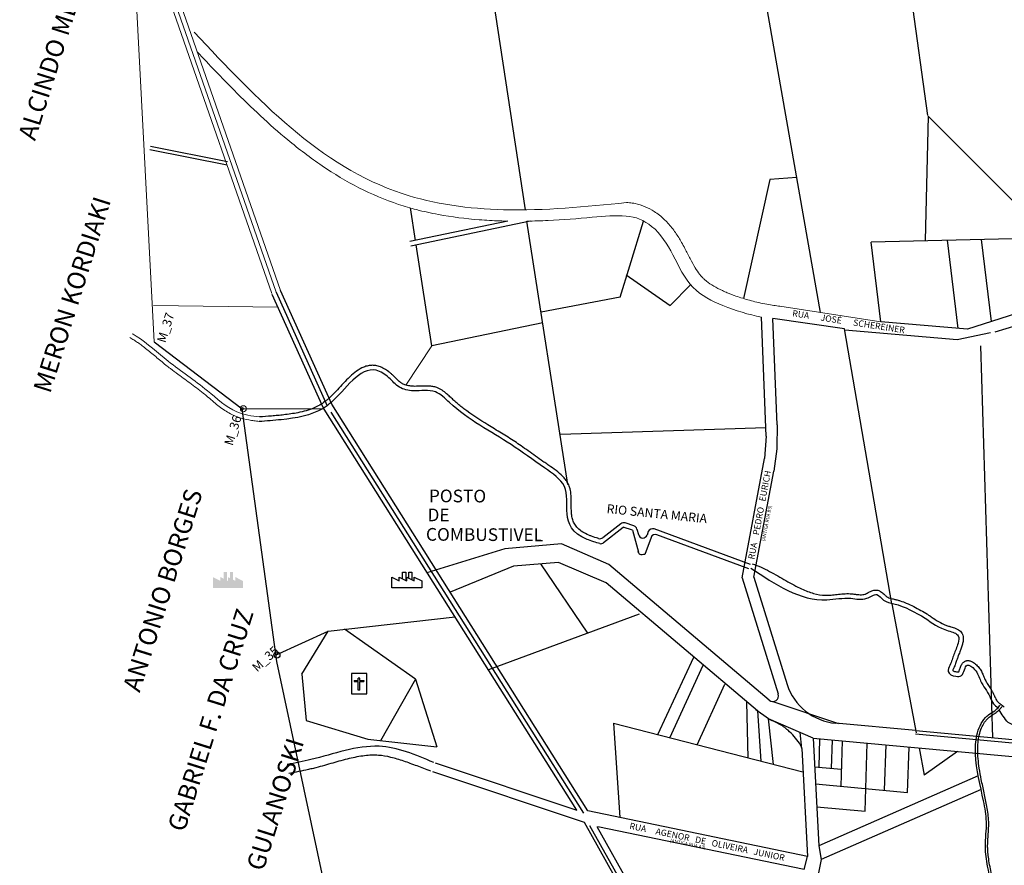
# Model space of a CAD drawing. Units: millimetres. Extents: x 410231 to 513757, y 7240702 to 7291935.
# Drawn here: x 419136 to 420005, y 7244120 to 7244867 of the extents above; entities that cross this region are included whole.
import ezdxf

# ---------------------------------------------------------------- set-up
doc = ezdxf.new("R2010")
doc.units = ezdxf.units.MM
doc.header["$MEASUREMENT"] = 0
doc.linetypes.add('DASHDOT', pattern=[1, 0.5, -0.25, 0, -0.25])
for name, color, linetype in [('bloco', 7, 'Continuous'), ('chryz luizzi', 7, 'Continuous'), ('LINHA_TRACO_PONTO', 7, 'DASHDOT'), ('PASSEIO', 1, 'Continuous'), ('posto_saude', 1, 'Continuous')]:
    doc.layers.add(name, color=color, linetype=linetype)
for name, color, linetype, lineweight in [('PERIMETRO', 7, 'Continuous', 15), ('Quadra', 4, 'Continuous', 25), ('SELO', 7, 'Continuous', 15), ('VEGETAÇÃO', 7, 'Continuous', 18)]:
    doc.layers.add(name, color=color, linetype=linetype, lineweight=lineweight)
doc.styles.add('ARIAL', font='ARIALN.TTF')
doc.styles.get("Standard").update_dxf_attribs({"font": 'simplex.shx'})

msp = doc.modelspace()

# ---------------------------------------------------------------- hatches: boundary and pattern name
at = {"layer": 'chryz luizzi', "linetype": 'Continuous', "lineweight": -2}
h = msp.add_hatch(color=1, dxfattribs=at)
h.paths.add_polyline_path([(419321.50119, 7244373.85536), (419324.26898, 7244372.44338), (419324.26898, 7244379.11534), (419321.50119, 7244379.11534)])
h.paths.add_polyline_path([(419318.82565, 7244379.11534), (419316.05786, 7244379.11534), (419316.05786, 7244373.25494), (419318.82565, 7244371.84295)])
h.paths.add_polyline_path([(419313.18534, 7244374.72034), (419313.18534, 7244371.34302), (419306.56506, 7244374.72034), (419306.56506, 7244365.22544), (419333.0462, 7244365.22544), (419333.0462, 7244371.34302), (419326.42592, 7244374.72034), (419326.42592, 7244371.34302), (419319.80563, 7244374.72034), (419319.80563, 7244371.34302), (419318.82565, 7244371.84295)])

# ---------------------------------------------------------------- linework, layer by layer
at = {"layer": 'bloco', "color": 7, "linetype": 'Continuous'}
for p, q in [((419794.80697, 7244499.20351), (419790.65285, 7244604.20714)), ((419804.4262, 7244509.02578), (419800.71244, 7244602.89868)), ((419905.55979, 7244351.2237), (419863.94241, 7244593.71569)), ((419804.4262, 7244509.02578), (419804.08745, 7244489.06057)), ((419794.80697, 7244499.20351), (419793.34821, 7244479.38471)), ((419804.08745, 7244489.06057), (419804.01377, 7244488.05953)), ((419804.01377, 7244488.05953), (419801.42565, 7244468.25989)), ((419773.46577, 7244374.00674), (419793.34821, 7244479.38471)), ((419783.75347, 7244374.59644), (419801.42565, 7244468.25989))]:
    msp.add_line(p, q, dxfattribs=at)
at = {"layer": 'bloco', "color": 6, "linetype": 'Continuous'}
for p, q in [((419666.55188, 7244421.85538), (419650.45029, 7244409.44844)), ((419666.55188, 7244421.85538), (419650.45029, 7244409.44844)), ((419678.08259, 7244419.93037), (419670.23339, 7244422.48982)), ((419678.08259, 7244419.93037), (419670.23339, 7244422.48982)), ((419668.61783, 7244418.39755), (419651.30962, 7244405.06086)), ((419668.61783, 7244418.39755), (419651.30962, 7244405.06086)), ((419676.84254, 7244416.12744), (419668.64475, 7244418.80055)), ((419676.84254, 7244416.12744), (419668.64475, 7244418.80055)), ((419676.84254, 7244416.12744), (419681.942, 7244396.78848)), ((419676.84254, 7244416.12744), (419681.942, 7244396.78848)), ((419680.71033, 7244417.14733), (419682.00761, 7244412.22758)), ((419680.71033, 7244417.14733), (419682.00761, 7244412.22758)), ((419690.73379, 7244414.86345), (419689.6287, 7244411.86444)), ((419690.73379, 7244414.86345), (419689.6287, 7244411.86444)), ((419780.81543, 7244385.93277), (419695.87011, 7244417.23372)), ((419780.81543, 7244385.93277), (419695.87011, 7244417.23372)), ((419779.4324, 7244382.17947), (419698.24038, 7244412.09739)), ((419779.4324, 7244382.17947), (419698.24038, 7244412.09739)), ((419693.10405, 7244409.72712), (419687.57194, 7244394.71394)), ((419693.10405, 7244409.72712), (419687.57194, 7244394.71394))]:
    msp.add_line(p, q, dxfattribs=at)
for centre, start, end in [((419668.99334, 7244418.68689), 71.94002211, 127.6157305), ((419668.99334, 7244418.68689), 71.94002211, 127.6157305), ((419676.84254, 7244416.12744), 14.77199184, 71.94002211), ((419676.84254, 7244416.12744), 14.77199184, 71.94002211), ((419685.87541, 7244413.24747), 194.77199184, 339.77199184), ((419685.87541, 7244413.24747), 194.77199184, 339.77199184), ((419694.48708, 7244413.48042), 69.77199185, 159.77199184), ((419694.48708, 7244413.48042), 69.77199185, 159.77199184), ((419696.85735, 7244408.3441), 69.77199185, 159.77199184), ((419696.85735, 7244408.3441), 69.77199185, 159.77199184), ((419648.00884, 7244412.61692), 253.94113273, 307.6157305), ((419648.86817, 7244408.22934), 255.188304, 307.6157305)]:
    msp.add_arc(centre, 4, start, end, dxfattribs=at)
for points, knots in [([(419647.84559, 7244404.36226), (419644.86748, 7244405.14976), (419607.88612, 7244416.347), (419629.52774, 7244450.97196), (419594.82885, 7244473.6415), (419562.53962, 7244498.02952), (419527.49207, 7244515.47328), (419502.65872, 7244541.52051), (419485.5918, 7244537.87478), (419470.26891, 7244541.11378), (419462.21143, 7244551.20966), (419439.2278, 7244566.20536), (419421.3226, 7244536.2846), (419396.03191, 7244517.63408), (419373.00333, 7244513.96974), (419353.76636, 7244512.43276), (419347.29106, 7244512.03465)], [6.92370468, 6.92370468, 6.92370468, 6.92370468, 13.974839188, 64.807872608, 88.692031277, 124.660809767, 190.408547633, 206.165775915, 225.585722304, 238.380944818, 250.858797816, 263.810610459, 312.997569584, 321.355497054, 359.610603142, 379.1483475, 379.1483475, 379.1483475, 379.1483475]), ([(419646.90234, 7244408.77301), (419646.67214, 7244408.83928), (419646.43716, 7244408.90779), (419644.46769, 7244409.48987), (419642.52702, 7244410.11298), (419639.80175, 7244411.11026), (419638.94697, 7244411.44251), (419636.10521, 7244412.63506), (419634.35514, 7244413.54031), (419631.112, 7244415.56144), (419629.70699, 7244416.68594), (419627.40869, 7244418.98195), (419626.51288, 7244420.15361), (419625.06987, 7244422.57725), (419624.52228, 7244423.83205), (419623.6777, 7244426.46926), (419623.38259, 7244427.85204), (419622.97898, 7244430.74266), (419622.87116, 7244432.24942), (419622.76478, 7244435.3548), (419622.76616, 7244436.95281), (419622.78355, 7244440.65143), (419622.80445, 7244442.76967), (419622.62774, 7244447.05609), (419622.43111, 7244449.22736), (419621.77595, 7244452.31828), (419621.53334, 7244453.23704), (419621.01508, 7244454.79527), (419620.76981, 7244455.43776), (419620.2414, 7244456.63812), (419619.96551, 7244457.19544), (419619.37355, 7244458.27415), (419619.05642, 7244458.79862), (419618.05082, 7244460.32979), (419617.30851, 7244461.29416), (419614.81796, 7244464.17264), (419612.88759, 7244465.92367), (419608.83786, 7244469.18913), (419606.71544, 7244470.70319), (419603.44597, 7244472.97218), (419602.28305, 7244473.76602), (419600.00928, 7244475.33563), (419598.88571, 7244476.11838), (419595.54781, 7244478.45938), (419593.36627, 7244480.01037), (419586.89599, 7244484.62487), (419582.68136, 7244487.65034), (419576.58816, 7244491.85704), (419574.75104, 7244493.10406), (419570.95047, 7244495.61881), (419568.98673, 7244496.88073), (419565.0431, 7244499.36409), (419563.06108, 7244500.58757), (419557.10154, 7244504.2332), (419553.11062, 7244506.63068), (419541.94272, 7244513.5099), (419534.82822, 7244518.09469), (419526.82688, 7244524.21313), (419525.61337, 7244525.16892), (419523.35291, 7244527.0092), (419522.30321, 7244527.88877), (419520.32703, 7244529.59758), (419519.39858, 7244530.42325), (419518.01777, 7244531.68873), (419517.55827, 7244532.11706), (419516.62455, 7244532.99337), (419516.1525, 7244533.43903), (419514.71598, 7244534.78547), (419513.73166, 7244535.69583), (419511.47281, 7244537.64328), (419510.17914, 7244538.67184), (419507.37554, 7244540.52157), (419505.86202, 7244541.34419), (419502.99023, 7244542.40637), (419501.76162, 7244542.71806), (419499.32676, 7244543.14513), (419498.1184, 7244543.26179), (419495.7328, 7244543.37898), (419494.55496, 7244543.37949), (419491.49585, 7244543.31215), (419489.64216, 7244543.20173), (419486.79783, 7244543.09522), (419485.76567, 7244543.07029), (419483.96435, 7244543.08503), (419483.18716, 7244543.113), (419481.6502, 7244543.22364), (419480.89361, 7244543.30549), (419478.68021, 7244543.63583), (419477.28084, 7244543.96987), (419475.45143, 7244544.61897), (419474.9204, 7244544.83785), (419474.05915, 7244545.24866), (419473.71592, 7244545.42943), (419473.10563, 7244545.78416), (419472.8351, 7244545.95505), (419472.28826, 7244546.32708), (419472.01469, 7244546.52648), (419471.19001, 7244547.16386), (419470.63497, 7244547.64141), (419469.10926, 7244549.04529), (419468.11711, 7244550.05513), (419466.4826, 7244551.68767), (419465.89911, 7244552.2645), (419464.7265, 7244553.37358), (419464.139, 7244553.90687), (419462.93011, 7244554.94222), (419462.30743, 7244555.44717), (419460.38987, 7244556.90959), (419459.04604, 7244557.8151), (419456.24355, 7244559.40305), (419454.78482, 7244560.08663), (419452.61953, 7244560.82337), (419451.95974, 7244561.01326), (419450.62469, 7244561.31778), (419449.95649, 7244561.43108), (419447.95851, 7244561.65681), (419446.63601, 7244561.65413), (419444.0522, 7244561.38091), (419442.79124, 7244561.11126), (419440.34723, 7244560.36012), (419439.16368, 7244559.8791), (419435.80104, 7244558.2323), (419433.7161, 7244556.84861), (419429.70501, 7244553.72022), (419427.77789, 7244551.97256), (419424.01549, 7244548.29105), (419422.18075, 7244546.35645), (419418.57182, 7244542.47526), (419416.7978, 7244540.52856), (419413.30009, 7244536.80454), (419411.57607, 7244535.02738), (419409.11836, 7244532.7052), (419408.36076, 7244532.01954), (419406.85732, 7244530.73305), (419406.10802, 7244530.12849), (419403.84804, 7244528.41591), (419402.32654, 7244527.40969), (419399.12919, 7244525.58203), (419397.45831, 7244524.76219), (419391.30439, 7244522.1452), (419386.46964, 7244520.8032), (419377.37921, 7244518.99717), (419373.20158, 7244518.41089), (419367.21918, 7244517.7175), (419365.43211, 7244517.52742), (419361.87608, 7244517.17223), (419360.10407, 7244517.0079), (419354.80142, 7244516.55054), (419351.28412, 7244516.29315), (419347.76318, 7244516.07173), (419347.75409, 7244516.07116), (419347.74499, 7244516.07059)], [8.399721405, 8.399721405, 8.399721405, 8.399721405, 8.879325869, 8.879325869, 12.352566993, 12.352566993, 13.996628379, 13.996628379, 18.193729625, 18.193729625, 23.072539399, 23.072539399, 27.951349172, 27.951349172, 32.830158945, 32.830158945, 37.708968719, 37.708968719, 42.587778492, 42.587778492, 47.466588266, 47.466588266, 53.676510324, 53.676510324, 59.886432383, 59.886432383, 62.514112923, 62.514112923, 64.373211596, 64.373211596, 66.022694258, 66.022694258, 67.672176921, 67.672176921, 70.971142246, 70.971142246, 78.019080846, 78.019080846, 85.067019446, 85.067019446, 89.014413692, 89.014413692, 92.961807938, 92.961807938, 100.85659643, 100.85659643, 116.646173414, 116.646173414, 123.412520298, 123.412520298, 130.487298875, 130.487298875, 137.562077452, 137.562077452, 151.711634605, 151.711634605, 177.420817014, 177.420817014, 182.065951766, 182.065951766, 186.162126838, 186.162126838, 189.855149242, 189.855149242, 191.709110167, 191.709110167, 193.563071092, 193.563071092, 197.270992942, 197.270992942, 201.700814999, 201.700814999, 206.130637055, 206.130637055, 209.375007662, 209.375007662, 212.619378268, 212.619378268, 215.863748874, 215.863748874, 221.171283708, 221.171283708, 224.300171043, 224.300171043, 226.789909268, 226.789909268, 229.279647493, 229.279647493, 234.259123943, 234.259123943, 236.423974273, 236.423974273, 237.949287046, 237.949287046, 239.244633998, 239.244633998, 240.539980949, 240.539980949, 243.130674851, 243.130674851, 247.502997691, 247.502997691, 249.786707591, 249.786707591, 251.854772905, 251.854772905, 253.922838219, 253.922838219, 258.058968847, 258.058968847, 262.195099475, 262.195099475, 263.959229287, 263.959229287, 265.723359099, 265.723359099, 269.251618722, 269.251618722, 272.779878345, 272.779878345, 276.308137968, 276.308137968, 283.112116186, 283.112116186, 289.916094405, 289.916094405, 296.720072623, 296.720072623, 303.524050841, 303.524050841, 310.32802906, 310.32802906, 313.406424599, 313.406424599, 316.484820137, 316.484820137, 322.641611215, 322.641611215, 328.798402293, 328.798402293, 344.488550478, 344.488550478, 357.062078993, 357.062078993, 362.399553875, 362.399553875, 367.737028758, 367.737028758, 378.411978523, 378.411978523, 378.439629723, 378.439629723, 378.439629723, 378.439629723]), ([(419782.50382, 7244386.54104), (419787.75872, 7244384.76284), (419792.79576, 7244382.39245), (419802.60115, 7244377.21346), (419807.37158, 7244374.40259), (419816.77647, 7244369.02355), (419821.41074, 7244366.45619), (419829.56361, 7244362.69727), (419833.09398, 7244361.32593), (419840.1383, 7244359.37544), (419843.64898, 7244358.79454), (419847.98648, 7244358.70347), (419848.77174, 7244358.71273), (419850.38621, 7244358.77846), (419851.21117, 7244358.83402), (419853.73529, 7244359.04845), (419855.4833, 7244359.25574), (419859.09199, 7244359.67112), (419860.95278, 7244359.87919), (419864.77906, 7244360.14662), (419866.74548, 7244360.20603), (419869.31415, 7244360.07686), (419869.87876, 7244360.03532), (419870.97574, 7244359.93139), (419871.51056, 7244359.87009), (419873.07489, 7244359.67647), (419874.06461, 7244359.53514), (419875.93737, 7244359.30693), (419876.8199, 7244359.2202), (419878.47324, 7244359.15476), (419879.24252, 7244359.17553), (419880.69011, 7244359.354), (419881.3684, 7244359.50921), (419882.17687, 7244359.80573), (419882.3121, 7244359.85913), (419882.60121, 7244359.98064), (419882.75265, 7244360.04782), (419883.22474, 7244360.26655), (419883.56294, 7244360.43539), (419884.50065, 7244360.92022), (419885.12924, 7244361.26205), (419886.48333, 7244361.95409), (419887.20808, 7244362.30594), (419888.5751, 7244362.8263), (419889.17582, 7244363.01849), (419890.38558, 7244363.26831), (419890.97745, 7244363.34278), (419891.95452, 7244363.34299), (419892.31091, 7244363.32062), (419892.90143, 7244363.23817), (419893.1319, 7244363.19517), (419893.81487, 7244363.03232), (419894.23621, 7244362.88593), (419895.01138, 7244362.55098), (419895.36578, 7244362.3626), (419896.35895, 7244361.76261), (419896.91342, 7244361.32494), (419897.9056, 7244360.46429), (419898.34334, 7244360.03838), (419899.15271, 7244359.23832), (419899.52387, 7244358.86383), (419900.20714, 7244358.20984), (419900.51924, 7244357.93111), (419900.88258, 7244357.64488), (419900.97394, 7244357.57677), (419901.16442, 7244357.44205), (419901.26146, 7244357.37706), (419901.559, 7244357.18817), (419901.76598, 7244357.07028), (419902.5334, 7244356.67676), (419903.15458, 7244356.43428), (419904.5576, 7244355.99626), (419905.33759, 7244355.80204), (419906.64785, 7244355.49921), (419907.13185, 7244355.3912), (419908.08391, 7244355.17211), (419908.55323, 7244355.06058), (419909.4807, 7244354.82629), (419909.94176, 7244354.70375), (419911.31708, 7244354.32074), (419912.22349, 7244354.04494), (419914.91307, 7244353.16298), (419916.66651, 7244352.50233), (419922.84195, 7244349.9324), (419927.07013, 7244347.71171), (419933.14318, 7244344.3085), (419935.07772, 7244343.19009), (419936.99698, 7244342.08066)], [0, 0, 0, 0, 15.727554798, 15.727554798, 31.455109597, 31.455109597, 47.182664395, 47.182664395, 59.328993697, 59.328993697, 71.475322999, 71.475322999, 74.165725178, 74.165725178, 76.856127358, 76.856127358, 82.236931716, 82.236931716, 87.617736074, 87.617736074, 92.998540432, 92.998540432, 94.484433366, 94.484433366, 95.970326299, 95.970326299, 98.942112166, 98.942112166, 101.913898033, 101.913898033, 104.885683899, 104.885683899, 107.857469766, 107.857469766, 108.444691732, 108.444691732, 109.031913699, 109.031913699, 110.206357631, 110.206357631, 112.119125938, 112.119125938, 114.031894245, 114.031894245, 115.356506595, 115.356506595, 116.455790918, 116.455790918, 117.05527285, 117.05527285, 117.431486069, 117.431486069, 118.171247477, 118.171247477, 118.911008885, 118.911008885, 120.41920233, 120.41920233, 121.927395774, 121.927395774, 123.435589219, 123.435589219, 124.943782663, 124.943782663, 125.478041389, 125.478041389, 126.012300114, 126.012300114, 127.080817565, 127.080817565, 129.777236179, 129.777236179, 132.473654793, 132.473654793, 133.953452955, 133.953452955, 135.284114488, 135.284114488, 136.614776022, 136.614776022, 139.276099089, 139.276099089, 144.598745222, 144.598745222, 158.391945905, 158.391945905, 164.969550984, 164.969550984, 164.969550984, 164.969550984]), ([(419937.3284, 7244341.86661), (419937.85343, 7244341.48956), (419938.37531, 7244341.11478), (419939.9364, 7244340.00052), (419940.97102, 7244339.27122), (419944.09534, 7244337.14759), (419946.20451, 7244335.81839), (419950.69533, 7244333.43282), (419953.07675, 7244332.37472), (419956.03759, 7244331.39492), (419956.35523, 7244331.29364), (419957.00341, 7244331.09494), (419957.34164, 7244330.99506), (419958.38806, 7244330.68951), (419959.12737, 7244330.47862), (419960.64717, 7244330.00297), (419961.42787, 7244329.73894), (419963.00639, 7244329.08764), (419963.80675, 7244328.70164), (419965.12514, 7244327.84533), (419965.64859, 7244327.44457), (419966.63856, 7244326.47669), (419967.10439, 7244325.90679), (419967.64655, 7244324.98877), (419967.79036, 7244324.70906), (419968.04015, 7244324.14144), (419968.1452, 7244323.85737), (419968.49318, 7244322.74642), (419968.60962, 7244321.94255), (419968.69297, 7244320.41025), (419968.65913, 7244319.67818), (419968.51233, 7244318.26902), (419968.39832, 7244317.59157), (419968.16219, 7244316.44537), (419968.04813, 7244315.96541), (419967.60871, 7244314.25933), (419967.23983, 7244313.09635), (419966.46537, 7244310.89825), (419966.06058, 7244309.86514), (419965.35362, 7244308.10297), (419965.04743, 7244307.35503), (419964.59509, 7244306.21766), (419964.43661, 7244305.81214), (419964.15839, 7244305.0757), (419964.03673, 7244304.74278), (419963.79371, 7244304.05853), (419963.67337, 7244303.71041), (419963.31147, 7244302.64673), (419963.06909, 7244301.9117), (419962.61834, 7244300.56912), (419962.41569, 7244299.97322), (419961.7664, 7244298.13827), (419961.27824, 7244296.8516), (419960.58478, 7244295.27608), (419960.47855, 7244295.04098), (419960.27473, 7244294.59503), (419960.17582, 7244294.38069), (419959.89478, 7244293.76533), (419959.72863, 7244293.39099), (419959.48961, 7244292.7937), (419959.40716, 7244292.55681), (419959.3559, 7244292.37862)], [0, 0, 0, 0, 2.037809966, 2.037809966, 6.113429898, 6.113429898, 14.264669762, 14.264669762, 22.415909626, 22.415909626, 23.386505923, 23.386505923, 24.357102219, 24.357102219, 26.298294811, 26.298294811, 28.239487404, 28.239487404, 30.180679996, 30.180679996, 31.47307136, 31.47307136, 32.765462723, 32.765462723, 33.286687586, 33.286687586, 33.80791245, 33.80791245, 35.342956706, 35.342956706, 36.878000963, 36.878000963, 38.41304522, 38.41304522, 39.584070423, 39.584070423, 42.747310301, 42.747310301, 45.910550179, 45.910550179, 48.42248519, 48.42248519, 49.856175546, 49.856175546, 51.066125868, 51.066125868, 52.27607619, 52.27607619, 54.695976835, 54.695976835, 56.536635853, 56.536635853, 60.217953888, 60.217953888, 60.856340941, 60.856340941, 61.494727993, 61.494727993, 62.771502097, 62.771502097, 63.861651768, 63.861651768, 63.861651768, 63.861651768]), ([(419934.99515, 7244338.61762), (419941.00488, 7244334.30175), (419949.55553, 7244328.16113), (419965.61226, 7244324.98585), (419963.98483, 7244314.61103), (419960.15245, 7244306.67929), (419957.97669, 7244298.53258), (419953.51401, 7244290.22074), (419961.14587, 7244286.76944), (419969.6101, 7244287.04989), (419969.88879, 7244300.52496), (419981.10372, 7244292.22927), (419983.60988, 7244281.61417), (419991.27849, 7244272.29458), (419994.51934, 7244263.04632), (419997.80001, 7244260.41664), (419999.26652, 7244259.33287)], [0, 0, 0, 0, 23.325956402, 33.188219936, 39.639788453, 50.249467679, 60.451075114, 66.178519126, 74.095844091, 79.205833278, 89.537012965, 96.977903844, 108.529222625, 124.457396888, 131.673789133, 137.064723978, 137.064723978, 137.064723978, 137.064723978]), ([(419964.60477, 7244291.08008), (419964.6345, 7244291.11735), (419964.67986, 7244291.17992), (419964.85781, 7244291.46669), (419965.02389, 7244291.79556), (419965.36648, 7244292.62573), (419965.54498, 7244293.12499), (419965.91861, 7244294.21509), (419966.11371, 7244294.80542), (419966.51754, 7244295.90166), (419966.7129, 7244296.39734), (419967.15508, 7244297.33222), (419967.38532, 7244297.76615), (419967.9225, 7244298.57332), (419968.2056, 7244298.94254), (419968.86063, 7244299.60914), (419969.21054, 7244299.90793), (419969.87337, 7244300.33618), (419970.14635, 7244300.4854), (419970.68147, 7244300.72004), (419970.93975, 7244300.81191), (419971.44771, 7244300.95347), (419971.69978, 7244301.00474), (419972.48331, 7244301.11497), (419972.99046, 7244301.11216), (419973.92543, 7244301.01794), (419974.35515, 7244300.92692), (419975.15729, 7244300.69733), (419975.53028, 7244300.55826), (419976.59366, 7244300.09538), (419977.23139, 7244299.72661), (419978.43943, 7244298.91932), (419979.0079, 7244298.47917), (419980.08882, 7244297.55208), (419980.60049, 7244297.06512), (419981.56737, 7244296.05847), (419982.02028, 7244295.53837), (419982.84638, 7244294.49713), (419983.22178, 7244293.97405), (419984.35074, 7244292.25681), (419984.96049, 7244291.07585), (419985.97783, 7244288.84969), (419986.388, 7244287.80458), (419986.95531, 7244286.40236), (419987.13056, 7244285.97492), (419987.4227, 7244285.29675), (419987.53895, 7244285.03577), (419987.77612, 7244284.52735), (419987.90106, 7244284.27116), (419988.29372, 7244283.49639), (419988.57931, 7244282.97163), (419989.4954, 7244281.37094), (419990.18564, 7244280.26912), (419991.64417, 7244277.97887), (419992.4123, 7244276.79043), (419993.59477, 7244274.84964), (419994.0143, 7244274.13852), (419994.7884, 7244272.74841), (419995.14517, 7244272.07377), (419995.62943, 7244271.08625), (419995.76972, 7244270.78984), (419996.03517, 7244270.21452), (419996.16194, 7244269.93279), (419996.52951, 7244269.10869), (419996.75788, 7244268.58744), (419997.30303, 7244267.3968), (419997.61331, 7244266.77003), (419998.07062, 7244265.99265), (419998.21753, 7244265.76455), (419998.46679, 7244265.41492), (419998.56724, 7244265.28437), (419998.7911, 7244265.01434), (419998.91216, 7244264.878), (419999.30357, 7244264.46416), (419999.60246, 7244264.1819), (420000.54076, 7244263.37048), (420001.26089, 7244262.82776), (420002.85122, 7244261.66653), (420003.72077, 7244261.04808), (420004.66192, 7244260.30799), (420004.70913, 7244260.27065), (420004.75639, 7244260.23305)], [80.093551778, 80.093551778, 80.093551778, 80.093551778, 80.771493396, 80.771493396, 82.312398175, 82.312398175, 83.853302954, 83.853302954, 85.394207733, 85.394207733, 86.590494668, 86.590494668, 87.566744898, 87.566744898, 88.346643335, 88.346643335, 88.992144601, 88.992144601, 89.383539169, 89.383539169, 89.709817243, 89.709817243, 90.036095318, 90.036095318, 90.748125795, 90.748125795, 91.460156272, 91.460156272, 92.172186749, 92.172186749, 93.59631471, 93.59631471, 95.020442672, 95.020442672, 96.444570633, 96.444570633, 97.889692644, 97.889692644, 99.334814655, 99.334814655, 102.657602725, 102.657602725, 105.980390795, 105.980390795, 107.533038455, 107.533038455, 108.559051605, 108.559051605, 109.585064755, 109.585064755, 111.637091055, 111.637091055, 115.741143655, 115.741143655, 119.845196255, 119.845196255, 122.12227435, 122.12227435, 124.162044457, 124.162044457, 125.020095635, 125.020095635, 125.878146812, 125.878146812, 127.594249167, 127.594249167, 130.096201419, 130.096201419, 131.285397785, 131.285397785, 132.113787601, 132.113787601, 132.942177418, 132.942177418, 134.59895705, 134.59895705, 137.590584179, 137.590584179, 140.582211307, 140.582211307, 140.739838899, 140.739838899, 140.739838899, 140.739838899]), ([(419959.3559, 7244292.37862), (419959.43463, 7244292.32034), (419959.53287, 7244292.25439), (419959.97613, 7244291.98918), (419960.44213, 7244291.77296), (419961.4968, 7244291.4081), (419962.08532, 7244291.25697), (419962.96152, 7244291.1003), (419963.2496, 7244291.06129), (419963.75578, 7244291.01775), (419963.97648, 7244291.01301), (419964.38429, 7244291.02975), (419964.53708, 7244291.06058), (419964.60477, 7244291.08008)], [69.238250697, 69.238250697, 69.238250697, 69.238250697, 69.948512781, 69.948512781, 71.969790026, 71.969790026, 73.991067271, 73.991067271, 75.060331276, 75.060331276, 76.12959528, 76.12959528, 77.528683506, 77.528683506, 77.528683506, 77.528683506]), ([(419985.56298, 7243946.12482), (419988.34529, 7243953.54846), (419991.56382, 7243960.92046), (419996.60838, 7243973.6706), (419998.56178, 7243978.98263), (420000.81304, 7243986.70179), (420001.4129, 7243989.00203), (420002.44742, 7243993.6535), (420002.8824, 7243995.99901), (420003.95811, 7244003.07587), (420004.36964, 7244007.84747), (420004.65801, 7244016.89753), (420004.58556, 7244021.17708), (420004.09363, 7244029.66418), (420003.68165, 7244033.86664), (420002.90068, 7244040.97197), (420002.55566, 7244043.88743), (420001.99462, 7244048.85886), (420001.77219, 7244050.91589), (420001.36216, 7244055.04075), (420001.17138, 7244057.10794), (420000.61904, 7244063.32003), (420000.27752, 7244067.47544), (419999.57384, 7244075.25732), (419999.22002, 7244078.88283), (419998.49041, 7244085.15817), (419998.14577, 7244087.80967), (419997.45062, 7244092.44358), (419997.12024, 7244094.42744), (419996.41119, 7244098.37567), (419996.03357, 7244100.34232), (419994.86589, 7244106.22699), (419994.04115, 7244110.12978), (419992.80254, 7244116.31963), (419992.35916, 7244118.60901), (419991.54095, 7244123.1882), (419991.16895, 7244125.47437), (419990.65092, 7244129.46767), (419990.47167, 7244131.17733), (419990.26764, 7244134.0723), (419990.21252, 7244135.2598), (419990.15724, 7244138.37187), (419990.21613, 7244140.31389), (419990.42362, 7244144.23963), (419990.57208, 7244146.22082), (419990.83967, 7244149.99408), (419990.9602, 7244151.78271), (419991.11343, 7244155.35816), (419991.14738, 7244157.1448), (419990.98514, 7244163.45491), (419990.36847, 7244167.90248), (419989.20228, 7244174.30456), (419988.797, 7244176.30546), (419987.96576, 7244180.28857), (419987.53744, 7244182.27403), (419986.24724, 7244188.21571), (419985.3802, 7244192.1573), (419983.91834, 7244199.45266), (419983.30229, 7244202.80919), (419982.3751, 7244208.96719), (419982.0305, 7244211.7693), (419981.59122, 7244216.97172), (419981.46504, 7244219.37468), (419981.42196, 7244224.16695), (419981.50836, 7244226.55569), (419981.95956, 7244231.10125), (419982.29997, 7244233.26181), (419983.29245, 7244237.54685), (419983.94416, 7244239.66056), (419985.43379, 7244243.21478), (419986.20071, 7244244.70182), (419987.66155, 7244246.95365), (419988.28265, 7244247.78611), (419989.46186, 7244249.14308), (419989.99622, 7244249.69103), (419990.98109, 7244250.59196), (419991.41404, 7244250.95692), (419992.3077, 7244251.65359), (419992.77232, 7244251.98689), (419993.7434, 7244252.65128), (419994.24733, 7244252.98069), (419995.47691, 7244253.782), (419996.21359, 7244254.25985), (419997.52959, 7244255.18521), (419998.10751, 7244255.61889), (419999.22485, 7244256.5344), (419999.76796, 7244257.0174), (420000.74063, 7244257.96771), (420001.1756, 7244258.42824), (420001.83099, 7244259.18856), (420002.06133, 7244259.47177), (420002.48561, 7244260.00902), (420002.68273, 7244260.26574), (420002.87444, 7244260.51531)], [0, 0, 0, 0, 23.997626656, 23.997626656, 40.781207743, 40.781207743, 47.801145895, 47.801145895, 54.821084048, 54.821084048, 68.860960353, 68.860960353, 81.427703625, 81.427703625, 93.994446897, 93.994446897, 102.800404179, 102.800404179, 109.042978835, 109.042978835, 115.28555349, 115.28555349, 127.770702801, 127.770702801, 138.64416949, 138.64416949, 146.610094605, 146.610094605, 152.590045075, 152.590045075, 158.569995545, 158.569995545, 170.529896484, 170.529896484, 177.5458205, 177.5458205, 184.561744515, 184.561744515, 189.832088604, 189.832088604, 193.508274714, 193.508274714, 199.484739071, 199.484739071, 205.461203428, 205.461203428, 210.77335431, 210.77335431, 216.008701837, 216.008701837, 229.155374521, 229.155374521, 235.19115083, 235.19115083, 241.22692714, 241.22692714, 253.298479758, 253.298479758, 263.629280641, 263.629280641, 272.264193564, 272.264193564, 279.649880981, 279.649880981, 287.035568397, 287.035568397, 293.788477302, 293.788477302, 300.541386206, 300.541386206, 305.833901856, 305.833901856, 309.22530981, 309.22530981, 311.758524637, 311.758524637, 313.609541989, 313.609541989, 315.460879231, 315.460879231, 317.312216474, 317.312216474, 319.874039648, 319.874039648, 321.871280738, 321.871280738, 323.868521827, 323.868521827, 325.594259014, 325.594259014, 326.59347013, 326.59347013, 327.537256924, 327.537256924, 327.537256924, 327.537256924])]:
    msp.add_open_spline(points, degree=3, knots=knots, dxfattribs=at)
msp.add_spline([(419687.57194, 7244394.71394), (419685.19347, 7244394.48758), (419683.48703, 7244394.76656), (419681.942, 7244396.78848), (419681.72062, 7244397.62801)], degree=3, dxfattribs=at)
msp.add_spline([(419687.57194, 7244394.71394), (419685.19347, 7244394.48758), (419683.48703, 7244394.76656), (419681.942, 7244396.78848), (419681.72062, 7244397.62801)], degree=3, dxfattribs=at)
for points, start_tangent in [([(419781.22168, 7244382.75209), (419848.40388, 7244354.71405), (419869.43604, 7244356.05409), (419883.56008, 7244356.05343), (419892.42801, 7244359.25086), (419898.40496, 7244354.50539), (419907.47555, 7244351.20396), (419934.99515, 7244338.61762)], (0.947236785, -0.320534667)), ([(419983.69019, 7243946.82673), (419999.86863, 7243991.27662), (420002.40746, 7244024.11277), (419999.7954, 7244050.6394), (419995.46783, 7244092.11295), (419990.14777, 7244119.6252), (419988.18719, 7244136.70738), (419989.10207, 7244158.8812), (419986.56763, 7244177.1953), (419979.52808, 7244218.62529), (419980.72587, 7244235.31521), (419988.27651, 7244250.77669), (419990.89082, 7244253.08217), (419996.40404, 7244256.84932), (420000.19488, 7244260.35509), (420001.28836, 7244261.73365)], (0.350952347, 0.93639332))]:
    msp.add_spline(points, degree=3, dxfattribs=dict(at, start_tangent=start_tangent))
at = {"layer": 'chryz luizzi', "color": 7, "linetype": 'Continuous'}
for p, q in [((419842.78558, 7244608.16156), (419736.1656, 7245212.83352)), ((419937.51577, 7244781.96506), (419909.90875, 7244978.64824)), ((419937.5678, 7244781.59435), (419935.00822, 7244671.62413)), ((419937.5678, 7244781.59435), (420045.0324, 7244674.09849)), ((419797.91525, 7244725.65492), (419774.61831, 7244620.56919)), ((419821.77415, 7244727.3233), (419797.91525, 7244725.65492)), ((420045.0324, 7244674.09849), (419887.37505, 7244670.43136)), ((419964.16725, 7244594.19646), (419954.61475, 7244671.99536)), ((419993.64488, 7244600.28574), (419984.75397, 7244672.69641)), ((419896.02777, 7244599.96058), (419887.37505, 7244670.43136)), ((419863.94241, 7244593.71569), (419800.71244, 7244602.89868)), ((420022.8815, 7244609.56595), (419972.29497, 7244593.50891)), ((419972.29497, 7244593.50891), (419896.02777, 7244599.96058)), ((420015.86727, 7244596.84783), (419996.6703, 7244590.75438)), ((419963.32434, 7244584.23205), (419864.12991, 7244592.6232)), ((419992.80196, 7244590.32133), (419963.32434, 7244584.23205)), ((419992.80196, 7244590.32133), (419991.18096, 7244589.98647)), ((419984.01, 7244578.90483), (419994.49564, 7244233.06065)), ((419613.21875, 7244500.97619), (419794.5101, 7244506.70751))]:
    msp.add_line(p, q, dxfattribs=at)
at = {"layer": 'chryz luizzi', "color": 7}
for p, q in [((419546.86482, 7244930.22679), (419582.07275, 7244698.83441)), ((419250.97917, 7244752.01469), (419318.94249, 7244738.59627)), ((419251.56026, 7244754.95788), (419319.52358, 7244741.53945)), ((419485.2074, 7244671.8016), (419480.76817, 7244700.44173)), ((419566.7922, 7244688.86151), (419480.38536, 7244670.79328)), ((419586.57696, 7244688.91212), (419481.20408, 7244666.87796)), ((419619.64432, 7244456.43731), (419583.61936, 7244688.85628)), ((419674.38696, 7244649.32236), (419686.62854, 7244688.89477)), ((419499.62523, 7244578.78335), (419485.82092, 7244667.84337)), ((419665.88295, 7244621.83212), (419674.38696, 7244649.32236)), ((419671.32035, 7244641.34115), (419710.15082, 7244614.46442)), ((419728.00358, 7244632.51189), (419710.15082, 7244614.46442)), ((419404.04135, 7244523.9186), (419358.8857, 7244624.22297)), ((419407.68878, 7244525.56062), (419362.53314, 7244625.865)), ((419411.33622, 7244527.20265), (419366.18057, 7244627.50702)), ((419665.88295, 7244621.83212), (419596.14291, 7244608.51495)), ((419597.50814, 7244599.2513), (419499.62523, 7244578.78335)), ((419254.63899, 7244582.47191), (419332.39888, 7244523.26707)), ((419637.50625, 7244168.55925), (419411.33622, 7244527.20265)), ((419363.02326, 7244300.41612), (419332.39888, 7244523.26707)), ((419404.5694, 7244522.93531), (419332.39888, 7244523.26707)), ((419627.78113, 7244168.98296), (419404.5694, 7244522.93531)), ((419633.94406, 7244166.31284), (419410.73233, 7244520.2652)), ((419614.13992, 7244403.95855), (419564.25473, 7244399.82514)), ((419655.88299, 7244386.01276), (419614.13992, 7244403.95855)), ((419564.25473, 7244399.82514), (419495.16147, 7244378.55833)), ((419611.4855, 7244387.68378), (419571.67895, 7244384.38547)), ((419637.41911, 7244325.27272), (419595.8291, 7244386.38651)), ((419653.6513, 7244369.55625), (419611.4855, 7244387.68378)), ((419797.39991, 7244266.15309), (419655.88299, 7244386.01276)), ((419571.67895, 7244384.38547), (419515.80593, 7244361.54245)), ((419786.99056, 7244256.62276), (419653.6513, 7244369.55625)), ((419773.46577, 7244374.00674), (419805.23432, 7244271.67061)), ((419783.75347, 7244374.59644), (419813.13479, 7244279.95032)), ((419905.55979, 7244351.2237), (419927.16996, 7244237.2544)), ((419682.75681, 7244341.98666), (419549.63012, 7244292.90895)), ((419408.1902, 7244327.06684), (419520.18209, 7244339.60541)), ((419361.86193, 7244305.85637), (419408.1902, 7244327.06684)), ((419384.96022, 7244289.01043), (419408.1902, 7244327.06684)), ((419485.2783, 7244284.78183), (419422.50215, 7244328.6692)), ((419497.967, 7243668.26881), (419363.02326, 7244300.41612)), ((419699.07578, 7244235.75343), (419730.80222, 7244304.21224)), ((419709.72875, 7244233.01224), (419739.1977, 7244297.10157)), ((419384.96022, 7244289.01043), (419388.7351, 7244248.215)), ((419485.2783, 7244284.78183), (419454.456, 7244230.29885)), ((419485.2783, 7244284.78183), (419504.20121, 7244224.92001)), ((419733.94007, 7244226.78229), (419758.35291, 7244280.24057)), ((419778.77941, 7244215.2444), (419777.74061, 7244264.45713)), ((419796.67485, 7244249.70509), (419785.74005, 7244257.6819)), ((419786.99056, 7244256.62276), (419789.94651, 7244212.37093)), ((419388.7351, 7244248.215), (419443.32419, 7244231.82361)), ((419660.07032, 7244245.79016), (419827.23193, 7244202.77679)), ((419660.07032, 7244245.79016), (419665.49484, 7244162.73079)), ((419801.08371, 7244209.50515), (419796.67485, 7244249.70509)), ((419926.78236, 7244239.29858), (419856.0341, 7244245.8161)), ((419443.32306, 7244231.81057), (419504.20118, 7244224.91986)), ((419836.06604, 7244232.59209), (420045.77802, 7244213.27287)), ((419836.06604, 7244232.59209), (419841.19426, 7244137.72164)), ((419841.35921, 7244206.99861), (419842.17157, 7244232.02963)), ((419852.31283, 7244205.98954), (419853.12519, 7244231.02056)), ((419860.78746, 7244190.14532), (419862.08724, 7244230.19495)), ((419826.11239, 7244223.48801), (419831.2626, 7244128.21065)), ((419881.99848, 7244168.10661), (419883.94816, 7244228.18106)), ((419899.19715, 7244186.60691), (419900.49693, 7244226.65655)), ((419919.53869, 7244184.733), (419920.83847, 7244224.78263)), ((419929.68939, 7244223.96726), (419934.25662, 7244199.88026)), ((419963.64742, 7244220.83896), (419934.25662, 7244199.88026)), ((419500.16885, 7244203.26876), (419634.00985, 7244158.46129)), ((419502.70855, 7244210.85493), (419627.78113, 7244168.98296)), ((419837.42993, 7244207.36059), (419861.27488, 7244205.16393)), ((419981.9333, 7244199.29899), (419841.19426, 7244137.72164)), ((419838.24826, 7244192.22169), (419919.53869, 7244184.733)), ((419984.40288, 7244187.28118), (419843.1755, 7244125.49016)), ((419831.2626, 7244128.21065), (419637.50625, 7244168.55925)), ((419839.33937, 7244172.03648), (419881.99848, 7244168.10661)), ((419634.00985, 7244158.46129), (419703.27009, 7244035.41263)), ((419638.84495, 7244155.46767), (419708.10519, 7244032.41902)), ((419645.32165, 7244154.67431), (419710.2416, 7244039.33667)), ((419828.14996, 7244116.60141), (419646.20821, 7244154.48968)), ((419843.1755, 7244125.49016), (419787.81927, 7243847.53491))]:
    msp.add_line(p, q, dxfattribs=at)
at = {"layer": 'chryz luizzi', "color": 1, "linetype": 'Continuous', "lineweight": -2}
for p, q in [((419464.38986, 7244374.72034), (419471.01015, 7244371.34302)), ((419464.38986, 7244365.22544), (419464.38986, 7244374.72034)), ((419471.01015, 7244374.72034), (419476.65046, 7244371.84295)), ((419471.01015, 7244371.34302), (419471.01015, 7244374.72034)), ((419476.65046, 7244371.84295), (419477.63043, 7244371.34302)), ((419477.63043, 7244374.72034), (419484.25072, 7244371.34302)), ((419477.63043, 7244371.34302), (419477.63043, 7244374.72034)), ((419484.25072, 7244374.72034), (419490.87101, 7244371.34302)), ((419484.25072, 7244371.34302), (419484.25072, 7244374.72034)), ((419490.87101, 7244371.34302), (419490.87101, 7244365.22544)), ((419490.87101, 7244365.22544), (419464.38986, 7244365.22544))]:
    msp.add_line(p, q, dxfattribs=at)
for points in [[(419473.88266, 7244373.25494), (419473.88266, 7244379.11534), (419476.65046, 7244379.11534), (419476.65046, 7244371.84295)], [(419479.32599, 7244373.85536), (419479.32599, 7244379.11534), (419482.09379, 7244379.11534), (419482.09379, 7244372.44338)]]:
    msp.add_lwpolyline(points, dxfattribs=at)
at = {"layer": 'chryz luizzi', "color": 7}
msp.add_circle((419363.02326, 7244306.03457), 2.6779, dxfattribs=at)
for centre, radius, start, end in [((419860.62081, 7244295.60527), 50, 198.24608966, 264.73661754), ((419800.63142, 7244269.96849), 5, 229.73661752, 18.24608966)]:
    msp.add_arc(centre, radius, start, end, dxfattribs=at)
at = {"layer": 'chryz luizzi', "color": 1, "linetype": 'Continuous', "lineweight": -2}
msp.add_open_spline([(420405.99067, 7244298.19027), (420403.88633, 7244292.27943), (420396.19582, 7244281.8277), (420375.50637, 7244285.72274), (420374.41542, 7244300.76865), (420373.331, 7244318.82307), (420356.58863, 7244309.92154), (420356.10581, 7244300.85805), (420356.40931, 7244290.83572), (420344.83125, 7244292.09691), (420341.19071, 7244280.96509), (420335.37287, 7244287.41105), (420345.03961, 7244303.07001), (420326.10797, 7244284.43214), (420312.88409, 7244282.55348), (420308.10816, 7244274.89891), (420284.84748, 7244278.51312), (420247.52898, 7244272.67332), (420225.77863, 7244261.86976), (420202.86255, 7244280.91905), (420176.13254, 7244283.25608), (420148.38414, 7244287.69947), (420123.28862, 7244303.4149), (420093.31437, 7244284.76546), (420067.41343, 7244276.22977), (420051.70809, 7244254.00848), (420032.51883, 7244245.47058), (420011.06143, 7244241.52402), (420003.90056, 7244251.89063), (420001.58869, 7244255.76708), (420000.45264, 7244257.68791)], degree=3, knots=[1.82465446, 1.82465446, 1.82465446, 1.82465446, 20.154661078, 34.494559605, 52.183447594, 62.327977105, 77.335954473, 85.676651007, 90.539924078, 103.985383445, 110.336906035, 112.97295963, 125.001904633, 139.396917269, 157.085805258, 167.701921938, 188.799609125, 236.323414881, 263.203477496, 290.083528709, 324.590195944, 340.093948369, 375.533829422, 402.265547788, 438.206922502, 456.171548822, 480.366061551, 502.732125369, 509.606446045, 516.367365824, 516.367365824, 516.367365824, 516.367365824], dxfattribs=at)
at = {"layer": 'chryz luizzi', "color": 7}
for points, knots in [([(419826.11239, 7244223.48801), (419826.02199, 7244225.16025), (419822.2214, 7244231.21093), (419815.69104, 7244238.75087), (419806.01138, 7244245.84115), (419799.59053, 7244248.0885), (419796.67485, 7244249.70509)], [0, 0, 0, 0, 5.024069378, 20.290156417, 30.42569177, 40.474732481, 40.474732481, 40.474732481, 40.474732481]), ([(419498.74019, 7244203.64998), (419494.64111, 7244205.06019), (419490.60918, 7244206.5813), (419482.66232, 7244209.56847), (419478.74748, 7244211.03457), (419471.04637, 7244213.65529), (419467.26082, 7244214.80925), (419459.84931, 7244216.57831), (419456.2258, 7244217.19311), (419450.68718, 7244217.59454), (419448.66733, 7244217.62851), (419444.56478, 7244217.50104), (419442.48439, 7244217.33936), (419435.91788, 7244216.57322), (419431.3313, 7244215.67401), (419421.94587, 7244213.42204), (419417.14863, 7244212.07027), (419407.3805, 7244209.27111), (419402.40973, 7244207.82385), (419395.89799, 7244206.14931), (419394.43189, 7244205.78743), (419391.51694, 7244205.10052), (419390.06555, 7244204.7737), (419385.72981, 7244203.83252), (419382.86399, 7244203.25738), (419377.86477, 7244202.28886), (419375.72101, 7244201.88504), (419373.59082, 7244201.48375)], [0, 0, 0, 0, 12.532057575, 12.532057575, 25.06411515, 25.06411515, 37.596172725, 37.596172725, 50.1282303, 50.1282303, 57.203506233, 57.203506233, 64.278782165, 64.278782165, 79.22957792, 79.22957792, 94.180373674, 94.180373674, 109.131169429, 109.131169429, 113.432819064, 113.432819064, 117.734468698, 117.734468698, 126.337767967, 126.337767967, 132.871290356, 132.871290356, 132.871290356, 132.871290356])]:
    msp.add_open_spline(points, degree=3, knots=knots, dxfattribs=at)
at = {"layer": 'chryz luizzi', "color": 7, "start_tangent": (-0.94560479, 0.325317662)}
msp.add_spline([(419501.34273, 7244211.21482), (419453.10975, 7244225.43974), (419393.04556, 7244213.68914), (419372.1098, 7244209.34547)], degree=3, dxfattribs=at)
at = {"layer": 'LINHA_TRACO_PONTO', "color": 3, "linetype": 'Continuous', "ltscale": 100}
for p, q in [((419826.11239, 7244223.48801), (419824.65199, 7244237.55078)), ((419841.19426, 7244137.72164), (419843.1755, 7244125.49016)), ((419828.14996, 7244116.60141), (419831.2626, 7244128.21065))]:
    msp.add_line(p, q, dxfattribs=at)
at = {"layer": 'PASSEIO'}
msp.add_line((419926.50716, 7244236.31123), (420202.65821, 7244210.87147), dxfattribs=at)
at = {"layer": 'PERIMETRO', "color": 7}
for p, q in [((419366.18057, 7244627.50702), (419232.17012, 7245011.54215)), ((419362.4039, 7244626.18914), (419232.91814, 7244997.25784)), ((419233.3559, 7244988.89839), (419254.63899, 7244582.47191)), ((419358.62724, 7244624.87126), (419233.66616, 7244982.97354))]:
    msp.add_line(p, q, dxfattribs=at)
at = {"layer": 'PERIMETRO', "color": 1, "linetype": 'Continuous'}
msp.add_circle((419333.39887, 7244523.26248), 2.6779, dxfattribs=at)
at = {"layer": 'posto_saude', "color": 5, "linetype": 'Continuous', "ltscale": 100}
for p, q in [((419431.28742, 7244283.4326), (419434.68683, 7244283.4326)), ((419431.28742, 7244283.4326), (419431.28742, 7244282.68611)), ((419431.28742, 7244282.68611), (419434.68683, 7244282.68611)), ((419434.68683, 7244283.4326), (419434.68683, 7244285.68819)), ((419436.17982, 7244285.68819), (419434.68683, 7244285.68819)), ((419434.68683, 7244275.01196), (419434.68683, 7244282.68611)), ((419436.17982, 7244283.4326), (419436.17982, 7244285.68819)), ((419436.17982, 7244283.4326), (419439.57923, 7244283.4326)), ((419436.17982, 7244282.68611), (419439.57923, 7244282.68611)), ((419436.17982, 7244275.01196), (419436.17982, 7244282.68611)), ((419439.57923, 7244283.4326), (419439.57923, 7244282.68611)), ((419436.17982, 7244275.01196), (419434.68683, 7244275.01196)), ((419800.63142, 7244264.96849), (419858.68732, 7244245.57167)), ((419836.06604, 7244232.59209), (419796.67485, 7244249.70509))]:
    msp.add_line(p, q, dxfattribs=at)
msp.add_lwpolyline([(419442.3919, 7244289.6976), (419428.91584, 7244289.6976), (419428.91584, 7244271.8128), (419442.3919, 7244271.8128)], close=True, dxfattribs=at)
at = {"layer": 'Quadra'}
msp.add_line((419926.78236, 7244239.29858), (420202.72702, 7244213.87783), dxfattribs=at)
at = {"layer": 'VEGETAÇÃO', "color": 7, "ltscale": 100}
for p, q in [((419253.94839, 7244614.46445), (419363.93862, 7244612.99891)), ((419499.62523, 7244578.78335), (419476.80714, 7244544.15834))]:
    msp.add_line(p, q, dxfattribs=at)
at = {"layer": 'VEGETAÇÃO', "color": 7, "linetype": 'Continuous', "ltscale": 100}
msp.add_line((419806.93286, 7244613.68401), (419896.02777, 7244599.96058), dxfattribs=at)
at = {"layer": 'VEGETAÇÃO', "color": 1, "linetype": 'Continuous', "ltscale": 100}
msp.add_circle((419332.39888, 7244523.26707), 1, dxfattribs=at)
at = {"layer": 'VEGETAÇÃO', "color": 7, "ltscale": 100}
msp.add_spline([(419671.4972, 7244705.21826), (419562.91888, 7244698.9498), (419473.61199, 7244713.09202), (419290.09995, 7244855.52539)], degree=3, dxfattribs=at)
for points, knots in [([(419566.7922, 7244688.86151), (419564.41304, 7244688.90352), (419562.03037, 7244688.96397), (419553.62139, 7244689.24636), (419547.57997, 7244689.57354), (419529.46074, 7244690.98068), (419517.38779, 7244692.4857), (419498.99552, 7244695.90405), (419492.55742, 7244697.32026), (419480.87182, 7244700.35197), (419475.60107, 7244701.8975), (419458.27602, 7244707.64072), (419446.63054, 7244712.59793), (419424.18129, 7244724.04883), (419413.37698, 7244730.54203), (419392.46298, 7244744.73553), (419382.35276, 7244752.43588), (419356.09859, 7244774.17145), (419340.43049, 7244789.00316), (419314.16215, 7244815.45095), (419303.37546, 7244826.79961), (419292.66375, 7244838.18494)], [104.738749216, 104.738749216, 104.738749216, 104.738749216, 111.67386815, 111.67386815, 129.179343328, 129.179343328, 164.190293686, 164.190293686, 183.273250324, 183.273250324, 199.247565795, 199.247565795, 236.495913754, 236.495913754, 273.744261713, 273.744261713, 310.992609671, 310.992609671, 373.10660195, 373.10660195, 417.758435932, 417.758435932, 417.758435932, 417.758435932]), ([(419671.4972, 7244705.21826), (419672.35681, 7244705.19776), (419673.21025, 7244705.14968), (419675.74853, 7244704.92867), (419677.41109, 7244704.67905), (419682.12904, 7244703.70194), (419685.09046, 7244702.74845), (419690.71945, 7244700.37944), (419693.38833, 7244698.96342), (419697.55801, 7244696.32377), (419699.14695, 7244695.19852), (419702.01237, 7244692.95115), (419703.29853, 7244691.84585), (419705.74235, 7244689.56845), (419706.90184, 7244688.39507), (419710.50288, 7244684.47978), (419712.70767, 7244681.63569), (419716.69032, 7244675.86436), (419718.46963, 7244672.93599), (419721.1031, 7244668.28296), (419722.04192, 7244666.5462), (419724.60269, 7244661.68793), (419726.13731, 7244658.63213), (419729.15159, 7244652.85585), (419730.63158, 7244650.13576), (419733.41371, 7244645.58414), (419734.70474, 7244643.68122), (419736.60802, 7244641.25294), (419737.18412, 7244640.5638), (419738.411, 7244639.19617), (419739.05646, 7244638.53244), (419740.44265, 7244637.22008), (419741.17721, 7244636.57731), (419743.87806, 7244634.38252), (419746.05477, 7244632.89949), (419750.80766, 7244630.1032), (419753.38215, 7244628.79065), (419757.50955, 7244626.90156), (419758.97118, 7244626.26967), (419761.44827, 7244625.2462), (419762.44788, 7244624.84531), (419764.44592, 7244624.0671), (419765.44692, 7244623.68883), (419768.45621, 7244622.58564), (419770.4708, 7244621.89236), (419776.54258, 7244619.9324), (419780.62786, 7244618.78555), (419787.06784, 7244617.22015), (419789.3922, 7244616.70333), (419794.04098, 7244615.75973), (419796.36503, 7244615.33188), (419800.4664, 7244614.64896), (419802.26422, 7244614.37341), (419805.03547, 7244613.96161), (419805.97973, 7244613.82346), (419806.93286, 7244613.68401)], [0, 0, 0, 0, 1.806204266, 1.806204266, 5.418612797, 5.418612797, 12.282475276, 12.282475276, 19.146337755, 19.146337755, 23.671386, 23.671386, 27.691778275, 27.691778275, 31.712170551, 31.712170551, 40.824236583, 40.824236583, 49.936302616, 49.936302616, 55.393830041, 55.393830041, 65.35830747, 65.35830747, 75.3227849, 75.3227849, 83.682602211, 83.682602211, 87.240368965, 87.240368965, 91.129717731, 91.129717731, 95.019066497, 95.019066497, 104.689192551, 104.689192551, 114.359318606, 114.359318606, 119.467019633, 119.467019633, 122.875166717, 122.875166717, 126.283313802, 126.283313802, 133.09960797, 133.09960797, 146.732196308, 146.732196308, 154.360115591, 154.360115591, 161.891754471, 161.891754471, 167.564903359, 167.564903359, 170.452909954, 170.452909954, 170.452909954, 170.452909954]), ([(419671.21103, 7244693.22168), (419662.13301, 7244694.22573), (419651.73273, 7244693.17926), (419628.36811, 7244691.07849), (419615.37846, 7244690.08063), (419596.09061, 7244689.16637), (419589.86685, 7244688.95728), (419583.61936, 7244688.85628)], [0, 0, 0, 0, 31.297989698, 31.297989698, 69.991400329, 69.991400329, 88.330904157, 88.330904157, 88.330904157, 88.330904157]), ([(419671.21103, 7244693.22168), (419679.26722, 7244693.0295), (419697.67912, 7244684.60743), (419713.35296, 7244658.78936), (419726.83856, 7244628.59071), (419757.86632, 7244612.5512), (419779.0865, 7244606.47731), (419790.65285, 7244604.20714)], [0, 0, 0, 0, 24.175456327, 55.510976614, 89.332918, 120.23405667, 155.698549572, 155.698549572, 155.698549572, 155.698549572])]:
    msp.add_open_spline(points, degree=3, knots=knots, dxfattribs=at)
at = {"layer": 'VEGETAÇÃO', "color": 6, "linetype": 'Continuous', "ltscale": 100}
for points, knots in [([(419347.26598, 7244512.09937), (419346.51629, 7244512.1898), (419345.76404, 7244512.28328), (419343.5019, 7244512.57779), (419341.98664, 7244512.79287), (419337.43719, 7244513.53541), (419334.39861, 7244514.15934), (419329.98683, 7244515.44466), (419328.57885, 7244515.91376), (419326.28231, 7244516.80283), (419325.38272, 7244517.18458), (419323.62227, 7244517.99819), (419322.7585, 7244518.4303), (419320.21261, 7244519.79158), (419318.57597, 7244520.78554), (419313.63068, 7244524.06521), (419310.488, 7244526.55514), (419305.60984, 7244530.60782), (419303.8119, 7244532.1463), (419301.08173, 7244534.45438), (419300.13882, 7244535.24636), (419297.3147, 7244537.57578), (419295.41043, 7244539.08748), (419291.56218, 7244542.06147), (419289.61965, 7244543.52262), (419283.75591, 7244547.86799), (419279.79832, 7244550.71392), (419273.56704, 7244555.28967), (419271.28972, 7244556.98209), (419267.70053, 7244559.72754), (419266.38018, 7244560.75449), (419263.52432, 7244563.02581), (419261.99933, 7244564.27298), (419258.98138, 7244566.77481), (419257.48622, 7244568.03093), (419253.01854, 7244571.77922), (419250.06351, 7244574.25101), (419245.76258, 7244577.63442), (419244.44561, 7244578.64231), (419242.06126, 7244580.39708), (419240.99812, 7244581.15508), (419238.85171, 7244582.62639), (419237.77009, 7244583.33858), (419235.57826, 7244584.71368), (419234.44395, 7244585.39256), (419233.28524, 7244586.08568)], [9.909466598, 9.909466598, 9.909466598, 9.909466598, 12.110760093, 12.110760093, 16.513347083, 16.513347083, 25.318521063, 25.318521063, 29.489950968, 29.489950968, 32.206301066, 32.206301066, 34.922651163, 34.922651163, 40.355351357, 40.355351357, 51.837718543, 51.837718543, 58.755524714, 58.755524714, 62.43052892, 62.43052892, 69.780537332, 69.780537332, 77.130545744, 77.130545744, 91.830562568, 91.830562568, 100.308451992, 100.308451992, 105.268396165, 105.268396165, 111.091419564, 111.091419564, 116.914442964, 116.914442964, 128.560489762, 128.560489762, 133.662376933, 133.662376933, 137.717203008, 137.717203008, 141.775194494, 141.775194494, 145.824208933, 145.824208933, 145.824208933, 145.824208933]), ([(419347.74499, 7244516.07059), (419340.75181, 7244516.9141), (419323.1109, 7244519.65492), (419299.11843, 7244542.79761), (419268.4212, 7244562.75647), (419247.96141, 7244581.96759), (419236.53411, 7244588.80329), (419235.33866, 7244589.51839)], [9.909466598, 9.909466598, 9.909466598, 9.909466598, 30.708285443, 62.612993951, 105.892185802, 141.646779959, 145.824208933, 145.824208933, 145.824208933, 145.824208933])]:
    msp.add_open_spline(points, degree=3, knots=knots, dxfattribs=at)

# ---------------------------------------------------------------- texts
at = {"color": 6, "insert": (419698.30114, 7244430.76065), "char_height": 7.940625, "attachment_point": 5, "rotation": 354.21541898}
msp.add_mtext('{\\fArial Black|b0|i0|c0|p34;RIO SANTA MARIA}', dxfattribs=at)
at = {"layer": 'chryz luizzi', "color": 7}
msp.add_text('ALEXANDRE GULANOSKI', height=15.88125, rotation=72.5, dxfattribs=at).set_placement((419313.27303, 7243995.07316))
at = {"layer": 'PERIMETRO'}
for s, p in [('ALCINDO MEIRA', (419149.49713, 7244759.11276)), ('MERON KORDIAKI', (419162.84983, 7244536.12221)), ('ANTONIO BORGES', (419241.8379, 7244272.36586)), ('GABRIEL F. DA CRUZ', (419281.36796, 7244149.08508))]:
    msp.add_text(s, height=15.88125, rotation=72.5, dxfattribs=at).set_placement(p)
at = {"layer": 'PERIMETRO', "color": 7, "insert": (419264.74974, 7244594.93637), "char_height": 7.940625, "attachment_point": 5, "rotation": 72.5}
msp.add_mtext('{\\fArial Black|b0|i0|c0|p34;M_37}', dxfattribs=at)
at = {"layer": 'PERIMETRO', "char_height": 7.940625, "attachment_point": 5}
for s, insert, rotation in [('{\\fArial Black|b0|i0|c0|p34;M_36}', (419324.10748, 7244504.16567), 72.5), ('{\\fArial Black|b0|i0|c0|p34;M_35}', (419352.83896, 7244302.55034), 42.5)]:
    msp.add_mtext(s, dxfattribs=dict(at, insert=insert, rotation=rotation))
at = {"layer": 'posto_saude', "color": 5, "linetype": 'Continuous', "ltscale": 100, "style": 'ARIAL'}
for s, height, p in [('POSTO', 11.195562, (419497.04862, 7244440.8515)), ('DE', 11.195562, (419495.8541, 7244424.06471)), ('COMBUSTIVEL', 11.1955621, (419494.49669, 7244406.88467))]:
    msp.add_text(s, height=height, rotation=359.74260364, dxfattribs=at).set_placement(p)
at = {"layer": 'SELO', "color": 7, "style": 'ARIAL'}
for s, height, rotation, p in [('RUA      JOSÉ      SCHEREINER', 5.5977811, 351.39802026, (419817.49021, 7244604.88335)), ('RUA    PEDRO   EURICH', 5.5977811, 79.31527778, (419784.27441, 7244389.96778)), ('(ANTIGA RUA B3)', 3, 79.16527778, (419793.70781, 7244406.2764)), ('RUA     AGENOR   DE   OLIVEIRA   JUNIOR', 5.5977811, 348.23666667, (419673.71941, 7244152.71538)), ('(ANTIGA RUA A3)', 3, 348.23666667, (419709.80511, 7244140.94978))]:
    msp.add_text(s, height=height, rotation=rotation, dxfattribs=at).set_placement(p)

doc.saveas('drawing.dxf')
